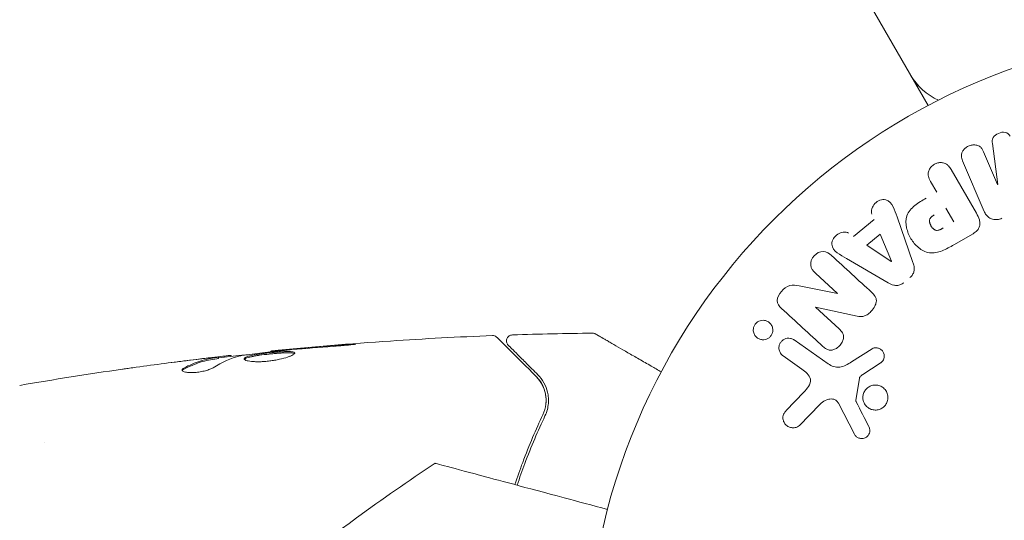
# Model space of a CAD drawing. Units: millimetres. Extents: x -10146 to 11599, y -12009 to 6788.
# Drawn here: x -1037 to -955, y 554 to 595 of the extents above; entities that cross this region are included whole.
import ezdxf

# ---------------------------------------------------------------- set-up
doc = ezdxf.new("R2010")
doc.units = ezdxf.units.MM
doc.header["$LTSCALE"] = 20
doc.linetypes.add('HIDDEN', pattern=[9.525, 6.35, -3.175])
doc.layers.add('2d', color=230, linetype='Continuous')
doc.layers.add('EN-Free_Space_Hatch', color=10, linetype='HIDDEN')

msp = doc.modelspace()

# ---------------------------------------------------------------- hatches: boundary and pattern name
at = {"layer": 'EN-Free_Space_Hatch'}
h = msp.add_hatch(dxfattribs=at)
h.set_pattern_fill('ANSI31', color=256, scale=100)
h.set_pattern_definition([(256.7138, (-1772.05, 4038.24), (309.002, -72.9663), [])])
edge = h.paths.add_edge_path()
edge.add_line((-153.141, 2265.508), (-462.815, 2801.88))
edge.add_arc((-2187.042, 1806.397), 1990.965, 30, 72.579843)
edge.add_arc((-1255.363, 4775.728), 1121.1, 214.150824, 252.579843, ccw=False)
edge.add_line((-2183.143, 4146.372), (-2801.452, 5146.959))
edge.add_arc((-3652.136, 4621.282), 1000, 31.713811, 211.713811)
edge.add_line((-4502.821, 4095.606), (-3722.558, 2832.933))
edge.add_arc((-1772.051, 4038.241), 2292.868, 211.713811, 259.655883)
edge.add_line((-2183.757, 1782.638), (-1885.192, 1265.508))
edge.add_arc((-1019.166, 1765.508), 1000, 210, 390)
edge = h.paths.add_edge_path()
edge.add_line((-4492.744, -8327.453), (-4492.744, -10008.591))
edge.add_arc((-5492.744, -10008.591), 1000, -90, 0, ccw=False)
edge.add_arc((-5492.744, -10008.591), 1000, 180, 270, ccw=False)
edge.add_line((-6492.744, -10008.591), (-6492.744, -8327.453))
edge.add_line((-6492.744, -8327.453), (-4492.744, -8327.453))
edge = h.paths.add_edge_path()
edge.add_line((1488.873, -4032.631), (2844.206, -5503.37))
edge.add_line((2844.206, -5503.37), (1607.948, -6642.621))
edge.add_arc((930.282, -5907.252), 1000, 222.661562, 312.661562, ccw=False)
edge.add_arc((930.282, -5907.252), 1000, 132.661562, 222.661562, ccw=False)
edge.add_line((252.615, -5171.882), (1488.873, -4032.631))
edge = h.paths.add_edge_path()
edge.add_line((5191.028, 2410.468), (4881.353, 2946.84))
edge.add_arc((3157.126, 1951.358), 1990.965, 30, 72.579843)
edge.add_arc((4088.806, 4920.688), 1121.1, 214.150824, 252.579843, ccw=False)
edge.add_line((3161.025, 4291.333), (2542.717, 5291.92))
edge.add_arc((1692.032, 4766.243), 1000, 31.713811, 211.713811)
edge.add_line((841.348, 4240.566), (1621.611, 2977.894))
edge.add_arc((3572.118, 4183.201), 2292.868, 211.713811, 259.655883)
edge.add_line((3160.411, 1927.599), (3458.977, 1410.468))
edge.add_arc((4325.002, 1910.468), 1000, 210, 390)
edge = h.paths.add_edge_path()
edge.add_arc((-714.02, -154.718), 500, 0, 360)

# ---------------------------------------------------------------- linework, layer by layer
at = {"layer": '2d', "lineweight": 0}
for p, q in [((-1449.826, 1433.173), (-961.789, 587.867)), ((-962.707, 589.458), (-962.608, 589.515)), ((-957.202, 584.033), (-956.055, 581.329)), ((-956.037, 581.337), (-956.478, 584.712)), ((-957.156, 579.099), (-958.938, 583.296)), ((-959.888, 582.565), (-957.795, 578.939)), ((-961.085, 580.695), (-961.596, 581.579)), ((-960.32, 579.37), (-959.665, 578.235)), ((-967.964, 577.023), (-966.266, 578.423)), ((-964.362, 578.659), (-963.051, 574.881)), ((-966.863, 576.29), (-965.756, 577.202)), ((-965.756, 577.202), (-964.83, 574.966)), ((-958.07, 577.254), (-959.654, 576.34)), ((-964.844, 574.954), (-966.863, 576.29)), ((-965.1, 573.191), (-968.559, 575.2)), ((-969.28, 572.309), (-971.123, 573.997)), ((-972.466, 572.925), (-969.292, 572.296)), ((-971.119, 571.165), (-969.165, 569.374)), ((-967.661, 570.431), (-971.108, 571.177)), ((-972.865, 568.453), (-970.051, 566.483)), ((-1020.489, 566.933), (-1020.489, 567.034)), ((-1019.448, 567.086), (-1019.448, 567.168)), ((-1016.174, 567.469), (-1016.174, 567.535)), ((-972.237, 566.044), (-973.79, 567.132)), ((-968.125, 566.644), (-966.42, 567.721)), ((-965.772, 566.528), (-967.191, 565.602)), ((-967.47, 565.3), (-967.764, 563.448)), ((-973.536, 562.603), (-972.08, 564.128)), ((-970.765, 563.12), (-972.443, 561.382)), ((-967.884, 560.645), (-969.219, 563.215)), ((-1034.894, 560), (-1034.894, 560))]:
    msp.add_line(p, q, dxfattribs=at)
msp.add_circle((-937.039, 541), 53, dxfattribs=at)
msp.add_arc((-958.909, 592.879), 5, 210, 246.0982, dxfattribs=at)
at = {"layer": '2d', "lineweight": 0, "extrusion": (0, 0, -1)}
for centre, major_axis, start_param, end_param in [((-954.448, 582.011), (-75.659, -32.115), -1.549786, -1.549557), ((-964.954, 574.863), (63.698, 52.509), -1.569073, -1.568843), ((-970.589, 571.743), (55.175, 60.213), -1.580394, -1.580187)]:
    msp.add_ellipse(centre, major_axis=major_axis, ratio=0.000001, start_param=start_param, end_param=end_param, dxfattribs=at)
at = {"layer": '2d', "lineweight": 0}
msp.add_ellipse((-970.16, 571.349), major_axis=(-55.393, -60.45), ratio=0.000001, start_param=-1.586672, end_param=-1.586454, dxfattribs=at)
for points, knots in [([(-956.478, 584.712), (-956.5, 584.878), (-956.504, 585.054), (-956.325, 585.37), (-956.148, 585.482), (-955.791, 585.634), (-955.59, 585.686), (-955.234, 585.597), (-955.108, 585.47), (-955.002, 585.338)], [0, 0, 0, 0, 0.25, 0.25, 0.5, 0.5, 0.75, 0.75, 1, 1, 1, 1]), ([(-958.938, 583.296), (-958.991, 583.422), (-959.036, 583.556), (-959.041, 583.696), (-959.044, 583.776), (-959.031, 583.86), (-959.003, 583.939), (-958.975, 584.019), (-958.932, 584.096), (-958.879, 584.166), (-958.823, 584.241), (-958.755, 584.309), (-958.679, 584.367), (-958.594, 584.433), (-958.497, 584.489), (-958.396, 584.527), (-958.296, 584.565), (-958.189, 584.589), (-958.084, 584.597), (-957.977, 584.605), (-957.869, 584.597), (-957.769, 584.572), (-957.668, 584.547), (-957.573, 584.504), (-957.495, 584.445), (-957.427, 584.394), (-957.37, 584.33), (-957.324, 584.261), (-957.275, 584.19), (-957.236, 584.112), (-957.202, 584.033)], [0, 0, 0, 0, 0.149412, 0.149412, 0.149412, 0.234669, 0.234669, 0.234669, 0.319552, 0.319552, 0.319552, 0.409122, 0.409122, 0.409122, 0.510496, 0.510496, 0.510496, 0.610839, 0.610839, 0.610839, 0.713767, 0.713767, 0.713767, 0.817551, 0.817551, 0.817551, 0.907085, 0.907085, 0.907085, 1, 1, 1, 1]), ([(-961.596, 581.579), (-961.673, 581.713), (-961.74, 581.855), (-961.771, 582.007), (-961.79, 582.102), (-961.794, 582.203), (-961.777, 582.303), (-961.76, 582.403), (-961.724, 582.503), (-961.673, 582.597), (-961.622, 582.69), (-961.555, 582.778), (-961.475, 582.854), (-961.395, 582.931), (-961.3, 582.997), (-961.199, 583.044), (-961.11, 583.085), (-961.014, 583.113), (-960.919, 583.128), (-960.818, 583.144), (-960.716, 583.145), (-960.618, 583.132), (-960.512, 583.117), (-960.41, 583.085), (-960.321, 583.036), (-960.238, 582.991), (-960.164, 582.93), (-960.101, 582.862), (-960.018, 582.773), (-959.949, 582.671), (-959.888, 582.565)], [0, 0, 0, 0, 0.150582, 0.150582, 0.150582, 0.244297, 0.244297, 0.244297, 0.338108, 0.338108, 0.338108, 0.43157, 0.43157, 0.43157, 0.526276, 0.526276, 0.526276, 0.608642, 0.608642, 0.608642, 0.696468, 0.696468, 0.696468, 0.792269, 0.792269, 0.792269, 0.881826, 0.881826, 0.881826, 1, 1, 1, 1]), ([(-966.45, 578.877), (-966.561, 579.152), (-966.431, 579.502), (-966.076, 579.864), (-965.935, 579.966), (-965.623, 580.089), (-965.453, 580.099), (-965.008, 579.98), (-964.807, 579.74), (-964.555, 579.217), (-964.459, 578.938), (-964.362, 578.659)], [0, 0, 0, 0, 0.25, 0.25, 0.375, 0.375, 0.5, 0.5, 0.75, 0.75, 1, 1, 1, 1]), ([(-959.654, 576.34), (-959.974, 576.155), (-960.297, 575.975), (-960.981, 575.704), (-961.346, 575.621), (-962.036, 575.721), (-962.338, 575.894), (-962.842, 576.31), (-963.053, 576.564), (-963.384, 577.116), (-963.507, 577.422), (-963.639, 578.064), (-963.656, 578.41), (-963.43, 579.075), (-963.178, 579.358), (-962.6, 579.816), (-962.281, 580.005), (-961.961, 580.19)], [0, 0, 0, 0, 0.125, 0.125, 0.25, 0.25, 0.375, 0.375, 0.5, 0.5, 0.625, 0.625, 0.75, 0.75, 0.875, 0.875, 1, 1, 1, 1]), ([(-960.549, 577.724), (-960.577, 577.708), (-960.615, 577.686), (-960.652, 577.666), (-960.668, 577.657), (-960.674, 577.653), (-960.679, 577.651), (-960.68, 577.651), (-960.708, 577.635), (-960.744, 577.617), (-960.783, 577.598), (-960.799, 577.591), (-960.81, 577.586), (-960.814, 577.584), (-960.847, 577.57), (-960.885, 577.556), (-960.92, 577.545), (-960.943, 577.539), (-960.952, 577.536), (-961.018, 577.522), (-961.068, 577.52), (-961.135, 577.529), (-961.168, 577.537), (-961.202, 577.55), (-961.224, 577.56), (-961.237, 577.566), (-961.265, 577.582), (-961.293, 577.599), (-961.321, 577.62), (-961.339, 577.635), (-961.35, 577.644), (-961.373, 577.666), (-961.389, 577.681), (-961.42, 577.714), (-961.436, 577.732), (-961.478, 577.783), (-961.505, 577.821), (-961.541, 577.877), (-961.552, 577.897), (-961.574, 577.936), (-961.583, 577.955), (-961.604, 577.998), (-961.618, 578.03), (-961.63, 578.061), (-961.637, 578.082), (-961.64, 578.091), (-961.651, 578.125), (-961.66, 578.158), (-961.667, 578.192), (-961.671, 578.213), (-961.672, 578.223), (-961.677, 578.26), (-961.679, 578.296), (-961.678, 578.33), (-961.676, 578.352), (-961.675, 578.362), (-961.67, 578.398), (-961.664, 578.421), (-961.648, 578.467), (-961.637, 578.491), (-961.615, 578.531), (-961.595, 578.561), (-961.57, 578.591), (-961.553, 578.611), (-961.542, 578.622), (-961.518, 578.647), (-961.491, 578.672), (-961.461, 578.696), (-961.44, 578.712), (-961.427, 578.722), (-961.38, 578.755), (-961.337, 578.783), (-961.289, 578.811)], [0, 0, 0, 0, 0.03125, 0.046875, 0.054688, 0.058594, 0.058594, 0.0625, 0.0625, 0.09375, 0.109375, 0.117188, 0.117188, 0.125, 0.125, 0.15625, 0.171875, 0.171875, 0.1875, 0.1875, 0.25, 0.25, 0.28125, 0.296875, 0.296875, 0.3125, 0.3125, 0.34375, 0.359375, 0.359375, 0.375, 0.375, 0.40625, 0.40625, 0.4375, 0.4375, 0.5, 0.5, 0.53125, 0.53125, 0.5625, 0.5625, 0.59375, 0.609375, 0.609375, 0.625, 0.625, 0.65625, 0.671875, 0.671875, 0.6875, 0.6875, 0.71875, 0.734375, 0.734375, 0.75, 0.75, 0.78125, 0.78125, 0.8125, 0.8125, 0.84375, 0.859375, 0.859375, 0.875, 0.875, 0.90625, 0.921875, 0.921875, 0.9375, 0.9375, 1, 1, 1, 1]), ([(-957.795, 578.939), (-957.697, 578.77), (-957.611, 578.594), (-957.557, 578.405), (-957.527, 578.298), (-957.508, 578.185), (-957.51, 578.07), (-957.512, 577.98), (-957.527, 577.888), (-957.56, 577.8), (-957.593, 577.712), (-957.643, 577.628), (-957.705, 577.553), (-957.78, 577.461), (-957.874, 577.381), (-957.974, 577.314), (-958.005, 577.293), (-958.037, 577.273), (-958.07, 577.254)], [0, 0, 0, 0, 0.31317, 0.31317, 0.31317, 0.49167, 0.49167, 0.49167, 0.632378, 0.632378, 0.632378, 0.773792, 0.773792, 0.773792, 0.946691, 0.946691, 0.946691, 1, 1, 1, 1]), ([(-955.688, 578.528), (-955.811, 578.476), (-955.942, 578.44), (-956.072, 578.426), (-956.203, 578.412), (-956.337, 578.421), (-956.459, 578.453), (-956.569, 578.481), (-956.673, 578.529), (-956.763, 578.591), (-956.852, 578.652), (-956.93, 578.729), (-956.994, 578.813), (-957.06, 578.901), (-957.114, 578.998), (-957.156, 579.099)], [0, 0, 0, 0, 0.211935, 0.211935, 0.211935, 0.42554, 0.42554, 0.42554, 0.616183, 0.616183, 0.616183, 0.804578, 0.804578, 0.804578, 1, 1, 1, 1]), ([(-968.559, 575.2), (-968.815, 575.348), (-969.071, 575.496), (-969.54, 575.846), (-969.733, 576.085), (-969.774, 576.702), (-969.554, 577.02), (-968.992, 577.391), (-968.623, 577.452), (-968.374, 577.29)], [0, 0, 0, 0, 0.25, 0.25, 0.5, 0.5, 0.75, 0.75, 1, 1, 1, 1]), ([(-971.123, 573.997), (-971.31, 574.168), (-971.477, 574.372), (-971.542, 574.901), (-971.426, 575.199), (-971.034, 575.635), (-970.748, 575.784), (-970.203, 575.774), (-969.98, 575.622), (-969.792, 575.45)], [0, 0, 0, 0, 0.25, 0.25, 0.5, 0.5, 0.75, 0.75, 1, 1, 1, 1]), ([(-963.051, 574.881), (-963.013, 574.773), (-962.981, 574.663), (-962.961, 574.549), (-962.941, 574.434), (-962.935, 574.313), (-962.955, 574.194), (-962.97, 574.101), (-963.001, 574.008), (-963.047, 573.923), (-963.092, 573.837), (-963.153, 573.756), (-963.223, 573.687), (-963.248, 573.661), (-963.275, 573.637), (-963.303, 573.613)], [0, 0, 0, 0, 0.258514, 0.258514, 0.258514, 0.521139, 0.521139, 0.521139, 0.723781, 0.723781, 0.723781, 0.926502, 0.926502, 0.926502, 1, 1, 1, 1]), ([(-973.928, 571.067), (-974.111, 571.235), (-974.289, 571.445), (-974.275, 571.981), (-974.112, 572.247), (-973.739, 572.685), (-973.508, 572.881), (-972.981, 573.022), (-972.718, 572.975), (-972.466, 572.925)], [0, 0, 0, 0, 0.25, 0.25, 0.5, 0.5, 0.75, 0.75, 1, 1, 1, 1]), ([(-963.808, 573.197), (-963.887, 573.132), (-963.977, 573.076), (-964.071, 573.037), (-964.165, 572.997), (-964.266, 572.974), (-964.364, 572.967), (-964.457, 572.962), (-964.55, 572.971), (-964.638, 572.992), (-964.804, 573.031), (-964.957, 573.108), (-965.1, 573.191)], [0, 0, 0, 0, 0.210571, 0.210571, 0.210571, 0.422328, 0.422328, 0.422328, 0.621156, 0.621156, 0.621156, 1, 1, 1, 1]), ([(-966.477, 572.412), (-966.365, 572.309), (-966.258, 572.196), (-966.18, 572.063), (-966.139, 571.993), (-966.106, 571.915), (-966.089, 571.833), (-966.072, 571.751), (-966.072, 571.661), (-966.088, 571.574), (-966.107, 571.468), (-966.147, 571.362), (-966.198, 571.262), (-966.283, 571.096), (-966.399, 570.942), (-966.529, 570.805), (-966.622, 570.706), (-966.726, 570.614), (-966.84, 570.542), (-966.926, 570.489), (-967.02, 570.447), (-967.115, 570.423), (-967.211, 570.399), (-967.309, 570.392), (-967.404, 570.396), (-967.491, 570.399), (-967.577, 570.412), (-967.661, 570.431)], [0, 0, 0, 0, 0.1575, 0.1575, 0.1575, 0.241033, 0.241033, 0.241033, 0.325709, 0.325709, 0.325709, 0.429473, 0.429473, 0.429473, 0.603377, 0.603377, 0.603377, 0.728155, 0.728155, 0.728155, 0.821685, 0.821685, 0.821685, 0.914881, 0.914881, 0.914881, 1, 1, 1, 1]), ([(-974.665, 569.078), (-974.679, 569.024), (-974.698, 568.972), (-974.723, 568.921), (-974.76, 568.847), (-974.809, 568.777), (-974.867, 568.717), (-974.921, 568.661), (-974.984, 568.612), (-975.05, 568.575), (-975.119, 568.536), (-975.193, 568.508), (-975.266, 568.49), (-975.348, 568.472), (-975.431, 568.466), (-975.511, 568.472), (-975.602, 568.479), (-975.691, 568.502), (-975.772, 568.537), (-975.863, 568.577), (-975.947, 568.633), (-976.017, 568.703), (-976.092, 568.777), (-976.154, 568.867), (-976.196, 568.967), (-976.236, 569.064), (-976.259, 569.173), (-976.258, 569.283), (-976.258, 569.349), (-976.249, 569.417), (-976.232, 569.482)], [0.5, 0.5, 0.5, 0.5, 0.5308264, 0.5308264, 0.5308264, 0.5764939, 0.5764939, 0.5764939, 0.619222, 0.619222, 0.619222, 0.6634255, 0.6634255, 0.6634255, 0.7123401, 0.7123401, 0.7123401, 0.7680844, 0.7680844, 0.7680844, 0.8308981, 0.8308981, 0.8308981, 0.8977418, 0.8977418, 0.8977418, 0.9621491, 0.9621491, 0.9621491, 1, 1, 1, 1]), ([(-976.232, 569.482), (-976.213, 569.557), (-976.181, 569.632), (-976.14, 569.699), (-976.099, 569.767), (-976.047, 569.83), (-975.988, 569.882), (-975.93, 569.934), (-975.865, 569.977), (-975.797, 570.009), (-975.725, 570.043), (-975.649, 570.066), (-975.574, 570.078), (-975.489, 570.091), (-975.404, 570.091), (-975.323, 570.078), (-975.231, 570.063), (-975.142, 570.033), (-975.062, 569.989), (-974.973, 569.941), (-974.892, 569.875), (-974.827, 569.796), (-974.759, 569.715), (-974.706, 569.618), (-974.674, 569.512), (-974.645, 569.414), (-974.633, 569.305), (-974.644, 569.196), (-974.648, 569.157), (-974.655, 569.117), (-974.665, 569.078)], [0, 0, 0, 0, 0.0433665, 0.0433665, 0.0433665, 0.0868094, 0.0868094, 0.0868094, 0.1295054, 0.1295054, 0.1295054, 0.1746613, 0.1746613, 0.1746613, 0.2253036, 0.2253036, 0.2253036, 0.2831823, 0.2831823, 0.2831823, 0.3477345, 0.3477345, 0.3477345, 0.4147773, 0.4147773, 0.4147773, 0.4773892, 0.4773892, 0.4773892, 0.5, 0.5, 0.5, 0.5]), ([(-969.165, 569.374), (-969.055, 569.274), (-968.949, 569.165), (-968.875, 569.033), (-968.838, 568.967), (-968.809, 568.893), (-968.796, 568.815), (-968.783, 568.737), (-968.786, 568.653), (-968.801, 568.572), (-968.819, 568.471), (-968.857, 568.37), (-968.906, 568.276), (-968.968, 568.158), (-969.05, 568.047), (-969.145, 567.951), (-969.24, 567.855), (-969.351, 567.772), (-969.469, 567.711), (-969.554, 567.667), (-969.646, 567.633), (-969.737, 567.617), (-969.815, 567.604), (-969.894, 567.603), (-969.968, 567.616), (-970.059, 567.633), (-970.145, 567.669), (-970.222, 567.714), (-970.322, 567.772), (-970.411, 567.845), (-970.496, 567.922)], [0, 0, 0, 0, 0.149047, 0.149047, 0.149047, 0.224258, 0.224258, 0.224258, 0.300011, 0.300011, 0.300011, 0.394683, 0.394683, 0.394683, 0.514913, 0.514913, 0.514913, 0.635701, 0.635701, 0.635701, 0.72283, 0.72283, 0.72283, 0.796261, 0.796261, 0.796261, 0.886016, 0.886016, 0.886016, 1, 1, 1, 1]), ([(-1016.174, 567.535), (-1012.88, 567.868), (-1009.58, 568.145), (-1003.462, 568.556), (-1000.646, 568.705), (-997.828, 568.814)], [0, 0, 0, 0, 10.001335, 10.001335, 18.519664, 18.519664, 18.519664, 18.519664]), ([(-997.828, 568.814), (-997.774, 568.816), (-997.719, 568.809), (-997.615, 568.778), (-997.565, 568.754), (-997.497, 568.706), (-997.475, 568.688), (-997.455, 568.668)], [0, 0, 0, 0, 0.1620246, 0.1620246, 0.3245698, 0.3245698, 0.4103895, 0.4103895, 0.4103895, 0.4103895]), ([(-997.455, 568.668), (-997.455, 568.668), (-997.451, 568.663), (-997.436, 568.649), (-997.429, 568.642), (-997.414, 568.627), (-997.411, 568.624), (-997.404, 568.617), (-997.402, 568.614), (-997.387, 568.599), (-997.363, 568.575), (-997.25, 568.463), (-997.122, 568.334), (-996.854, 568.067), (-996.752, 567.964), (-996.526, 567.738), (-996.402, 567.615), (-995.733, 566.946), (-995.041, 566.253), (-994.218, 565.431)], [0.02464336, 0.02464336, 0.02464336, 0.02464336, 0.03015026, 0.03015026, 0.03316528, 0.03316528, 0.03391904, 0.03391904, 0.0346728, 0.0346728, 0.03618031, 0.03618031, 0.03919533, 0.03919533, 0.04070285, 0.04070285, 0.04221036, 0.04221036, 0.04824041, 0.04824041, 0.04824041, 0.04824041]), ([(-996.524, 568.019), (-996.538, 568.033), (-996.551, 568.048), (-996.575, 568.079), (-996.587, 568.095), (-996.619, 568.148), (-996.636, 568.187), (-996.661, 568.267), (-996.668, 568.309), (-996.672, 568.393), (-996.668, 568.436), (-996.65, 568.518), (-996.636, 568.558), (-996.599, 568.633), (-996.575, 568.669), (-996.52, 568.732), (-996.488, 568.761), (-996.419, 568.808), (-996.381, 568.828), (-996.292, 568.86), (-996.239, 568.871), (-996.187, 568.872)], [0, 0, 0, 0, 0.059741, 0.059741, 0.118636, 0.118636, 0.2446, 0.2446, 0.370565, 0.370565, 0.496529, 0.496529, 0.622493, 0.622493, 0.748457, 0.748457, 0.874421, 0.874421, 1.000385, 1.000385, 1.158548, 1.158548, 1.158548, 1.158548]), ([(-989.562, 569.016), (-989.508, 569.017), (-989.453, 569.009), (-989.376, 568.983), (-989.351, 568.973), (-989.321, 568.958), (-989.315, 568.954), (-989.309, 568.951), (-989.308, 568.95), (-989.307, 568.95), (-989.307, 568.95), (-989.307, 568.95), (-989.307, 568.95), (-989.307, 568.95), (-989.306, 568.949), (-989.306, 568.949), (-989.306, 568.949), (-989.306, 568.949), (-989.306, 568.949), (-989.306, 568.949), (-989.306, 568.949), (-989.306, 568.949)], [0, 0, 0, 0, 0.1620367, 0.1620367, 0.2425207, 0.2425207, 0.2628468, 0.2628468, 0.264752, 0.264752, 0.2657518, 0.2657518, 0.2660018, 0.2660018, 0.2661268, 0.2661268, 0.2661893, 0.2661893, 0.2662205, 0.2662205, 0.2662518, 0.2662518, 0.2662518, 0.2662518]), ([(-989.306, 568.949), (-989.306, 568.949), (-989.302, 568.947), (-989.287, 568.938), (-989.279, 568.934), (-989.263, 568.924), (-989.259, 568.922), (-989.251, 568.918), (-989.249, 568.916), (-989.207, 568.892), (-989.145, 568.856), (-988.957, 568.748), (-988.831, 568.675), (-988.596, 568.54), (-988.511, 568.49), (-988.326, 568.384), (-988.228, 568.327), (-987.708, 568.027), (-987.201, 567.734), (-986.335, 567.234), (-986.028, 567.057), (-985.382, 566.684), (-985.044, 566.489), (-984.428, 566.133), (-984.153, 565.974), (-983.873, 565.812)], [0.03007316, 0.03007316, 0.03007316, 0.03007316, 0.0365021, 0.0365021, 0.04015231, 0.04015231, 0.04106486, 0.04106486, 0.04197741, 0.04197741, 0.04380252, 0.04380252, 0.04562762, 0.04562762, 0.04654017, 0.04654017, 0.04745273, 0.04745273, 0.05110294, 0.05110294, 0.05292804, 0.05292804, 0.05475315, 0.05475315, 0.05614804, 0.05614804, 0.05614804, 0.05614804]), ([(-973.79, 567.132), (-973.873, 567.19), (-973.946, 567.265), (-974.002, 567.35), (-974.058, 567.436), (-974.1, 567.536), (-974.12, 567.641), (-974.138, 567.739), (-974.139, 567.844), (-974.119, 567.946), (-974.102, 568.035), (-974.069, 568.124), (-974.022, 568.203), (-973.98, 568.274), (-973.926, 568.339), (-973.866, 568.393), (-973.807, 568.446), (-973.74, 568.49), (-973.671, 568.522), (-973.598, 568.557), (-973.521, 568.58), (-973.444, 568.591), (-973.359, 568.603), (-973.273, 568.602), (-973.192, 568.588), (-973.1, 568.572), (-973.012, 568.541), (-972.933, 568.496), (-972.91, 568.483), (-972.887, 568.469), (-972.865, 568.453)], [0, 0, 0, 0, 0.128283, 0.128283, 0.128283, 0.257197, 0.257197, 0.257197, 0.376438, 0.376438, 0.376438, 0.47937, 0.47937, 0.47937, 0.570293, 0.570293, 0.570293, 0.657943, 0.657943, 0.657943, 0.74995, 0.74995, 0.74995, 0.851832, 0.851832, 0.851832, 0.966572, 0.966572, 0.966572, 1, 1, 1, 1]), ([(-1011.025, 567.925), (-1010.857, 567.937), (-1010.679, 567.951), (-1010.411, 567.974), (-1010.322, 567.982), (-1010.147, 567.998), (-1010.061, 568.006), (-1009.814, 568.03), (-1009.663, 568.045), (-1009.412, 568.071), (-1009.31, 568.082), (-1009.174, 568.099), (-1009.138, 568.106), (-1009.138, 568.111), (-1009.147, 568.112), (-1009.182, 568.112), (-1009.208, 568.112), (-1009.38, 568.106), (-1009.649, 568.088), (-1009.982, 568.063)], [0, 0, 0, 0, 0.000535625, 0.000535625, 0.000803438, 0.000803438, 0.001071251, 0.001071251, 0.001606876, 0.001606876, 0.002142502, 0.002142502, 0.002678127, 0.002678127, 0.00294594, 0.00294594, 0.003213752, 0.003213752, 0.004285003, 0.004285003, 0.004285003, 0.004285003]), ([(-994.077, 565.572), (-994.418, 565.914), (-994.729, 566.225), (-995.146, 566.641), (-995.276, 566.772), (-995.52, 567.015), (-995.633, 567.128), (-996.147, 567.643), (-996.396, 567.891), (-996.466, 567.962), (-996.47, 567.966), (-996.476, 567.972), (-996.479, 567.975), (-996.488, 567.983), (-996.492, 567.988), (-996.504, 568), (-996.509, 568.005), (-996.52, 568.015), (-996.524, 568.019), (-996.524, 568.019)], [0, 0, 0, 0, 0.00280724, 0.00280724, 0.00421086, 0.00421086, 0.00561448, 0.00561448, 0.01122897, 0.01122897, 0.01193078, 0.01193078, 0.01263259, 0.01263259, 0.01403621, 0.01403621, 0.01684345, 0.01684345, 0.02211228, 0.02211228, 0.02211228, 0.02211228]), ([(-966.42, 567.721), (-966.369, 567.754), (-966.312, 567.776), (-966.255, 567.789), (-966.198, 567.802), (-966.139, 567.805), (-966.083, 567.802), (-965.997, 567.796), (-965.913, 567.775), (-965.836, 567.741), (-965.758, 567.706), (-965.686, 567.659), (-965.625, 567.6), (-965.56, 567.538), (-965.507, 567.462), (-965.473, 567.378), (-965.444, 567.305), (-965.427, 567.224), (-965.424, 567.143), (-965.42, 567.06), (-965.431, 566.973), (-965.459, 566.891), (-965.478, 566.834), (-965.507, 566.779), (-965.544, 566.731), (-965.59, 566.669), (-965.648, 566.616), (-965.71, 566.571), (-965.73, 566.556), (-965.751, 566.542), (-965.772, 566.528)], [0, 0, 0, 0, 0.082221, 0.082221, 0.082221, 0.163511, 0.163511, 0.163511, 0.287426, 0.287426, 0.287426, 0.413061, 0.413061, 0.413061, 0.546586, 0.546586, 0.546586, 0.661904, 0.661904, 0.661904, 0.780544, 0.780544, 0.780544, 0.862621, 0.862621, 0.862621, 0.966358, 0.966358, 0.966358, 1, 1, 1, 1]), ([(-1020.64, 567.003), (-1020.869, 566.967), (-1021.098, 566.936), (-1021.554, 566.841), (-1021.782, 566.781), (-1022.461, 566.564), (-1022.911, 566.37), (-1023.357, 566.127)], [0, 0, 0, 0, 0.001485171, 0.001485171, 0.002970341, 0.002970341, 0.005940682, 0.005940682, 0.005940682, 0.005940682]), ([(-1022.597, 566.807), (-1022.26, 566.848), (-1021.941, 566.885), (-1021.339, 566.954), (-1021.072, 566.983), (-1020.84, 567.007)], [0, 0, 0, 0, 0.001015532, 0.001015532, 0.002031065, 0.002031065, 0.002031065, 0.002031065]), ([(-1019.612, 567.162), (-1019.651, 567.158), (-1019.715, 567.152), (-1019.892, 567.133), (-1020.002, 567.121), (-1020.389, 567.078), (-1020.713, 567.04), (-1021.05, 567.001)], [0, 0, 0, 0, 0.000502775, 0.000502775, 0.001005549, 0.001005549, 0.002011098, 0.002011098, 0.002011098, 0.002011098]), ([(-1020.84, 567.007), (-1020.747, 567.017), (-1020.672, 567.024), (-1020.557, 567.034), (-1020.518, 567.036), (-1020.465, 567.035), (-1020.513, 567.024), (-1020.64, 567.003)], [0, 0, 0, 0, 0.000405419, 0.000405419, 0.000810838, 0.000810838, 0.001621676, 0.001621676, 0.001621676, 0.001621676]), ([(-1020.64, 566.903), (-1020.577, 566.913), (-1020.533, 566.921), (-1020.496, 566.93), (-1020.489, 566.932), (-1020.489, 566.933)], [0, 0, 0, 0, 0.0004054221, 0.0004054221, 0.0006379335, 0.0006379335, 0.0006379335, 0.0006379335]), ([(-1020.489, 566.967), (-1019.853, 567.041), (-1019.217, 567.112), (-1018.36, 567.206), (-1018.139, 567.23), (-1017.919, 567.253)], [8.06827, 8.06827, 8.06827, 8.06827, 10.001335, 10.001335, 10.671994, 10.671994, 10.671994, 10.671994]), ([(-1018.557, 567.162), (-1017.99, 567.246), (-1017.421, 567.322), (-1016.283, 567.459), (-1015.714, 567.52), (-1015.144, 567.582)], [0, 0, 0, 0, 0.001910154, 0.001910154, 0.003820307, 0.003820307, 0.003820307, 0.003820307]), ([(-1014.185, 567.369), (-1014.185, 567.39), (-1014.199, 567.409), (-1014.252, 567.441), (-1014.293, 567.454), (-1014.45, 567.484), (-1014.608, 567.492), (-1014.901, 567.49), (-1015.01, 567.487), (-1015.241, 567.477), (-1015.362, 567.469), (-1015.619, 567.451), (-1015.753, 567.44), (-1016.022, 567.416), (-1016.16, 567.402), (-1016.437, 567.373), (-1016.574, 567.357), (-1016.842, 567.324), (-1016.975, 567.306), (-1017.228, 567.269), (-1017.348, 567.25), (-1017.575, 567.211), (-1017.682, 567.19), (-1017.97, 567.127), (-1018.125, 567.081), (-1018.332, 566.989), (-1018.387, 566.942), (-1018.387, 566.895)], [0.006652238, 0.006652238, 0.006652238, 0.006652238, 0.007065568, 0.007065568, 0.007478898, 0.007478898, 0.008305558, 0.008305558, 0.008718887, 0.008718887, 0.009132217, 0.009132217, 0.009545547, 0.009545547, 0.009958877, 0.009958877, 0.010372206, 0.010372206, 0.010785536, 0.010785536, 0.011198866, 0.011198866, 0.011612196, 0.011612196, 0.012438855, 0.012438855, 0.013265515, 0.013265515, 0.013265515, 0.013265515]), ([(-1018.387, 566.895), (-1018.387, 566.872), (-1018.374, 566.849), (-1018.32, 566.806), (-1018.28, 566.785), (-1018.174, 566.747), (-1018.109, 566.73), (-1017.955, 566.699), (-1017.866, 566.686), (-1017.669, 566.666), (-1017.562, 566.659), (-1017.329, 566.651), (-1017.204, 566.651), (-1016.948, 566.657), (-1016.813, 566.663), (-1016.539, 566.684), (-1016.401, 566.698), (-1016.125, 566.732), (-1015.986, 566.752), (-1015.718, 566.798), (-1015.587, 566.823), (-1015.209, 566.906), (-1014.982, 566.968), (-1014.695, 567.063), (-1014.61, 567.094), (-1014.46, 567.156), (-1014.395, 567.187), (-1014.292, 567.246), (-1014.252, 567.273), (-1014.199, 567.324), (-1014.185, 567.348), (-1014.185, 567.369)], [0, 0, 0, 0, 0.000415765, 0.000415765, 0.00083153, 0.00083153, 0.001247295, 0.001247295, 0.00166306, 0.00166306, 0.002078825, 0.002078825, 0.002494589, 0.002494589, 0.002910354, 0.002910354, 0.003326119, 0.003326119, 0.003741884, 0.003741884, 0.004157649, 0.004157649, 0.004989179, 0.004989179, 0.005404944, 0.005404944, 0.005820709, 0.005820709, 0.006236474, 0.006236474, 0.006652238, 0.006652238, 0.006652238, 0.006652238]), ([(-1018.365, 566.845), (-1018.36, 566.851), (-1018.354, 566.857), (-1018.321, 566.886), (-1018.281, 566.91), (-1018.177, 566.957), (-1018.114, 566.979), (-1017.963, 567.024), (-1017.875, 567.046), (-1017.683, 567.089), (-1017.578, 567.109), (-1017.351, 567.149), (-1017.229, 567.168), (-1016.851, 567.223), (-1016.575, 567.257), (-1016.164, 567.301), (-1016.025, 567.315), (-1015.753, 567.339), (-1015.622, 567.35), (-1015.366, 567.368), (-1015.242, 567.376), (-1015.011, 567.386), (-1014.904, 567.389), (-1014.608, 567.391), (-1014.452, 567.383), (-1014.292, 567.352), (-1014.253, 567.339), (-1014.221, 567.32), (-1014.216, 567.317), (-1014.211, 567.314)], [0.00030701, 0.00030701, 0.00030701, 0.00030701, 0.000413434, 0.000413434, 0.000826868, 0.000826868, 0.001240303, 0.001240303, 0.001653737, 0.001653737, 0.002067171, 0.002067171, 0.002480605, 0.002480605, 0.003307474, 0.003307474, 0.003720908, 0.003720908, 0.004134342, 0.004134342, 0.004547777, 0.004547777, 0.004961211, 0.004961211, 0.005788079, 0.005788079, 0.006201514, 0.006201514, 0.006283371, 0.006283371, 0.006283371, 0.006283371]), ([(-1015.064, 567.636), (-1015.236, 567.62), (-1015.391, 567.606), (-1015.664, 567.581), (-1015.784, 567.57), (-1015.976, 567.553), (-1016.05, 567.546), (-1016.149, 567.537), (-1016.174, 567.535), (-1016.174, 567.535)], [0, 0, 0, 0, 0.000630096, 0.000630096, 0.001260193, 0.001260193, 0.001890289, 0.001890289, 0.002520386, 0.002520386, 0.002520386, 0.002520386]), ([(-1028.437, 566.038), (-1028.396, 566.044), (-1028.351, 566.05), (-1028.238, 566.066), (-1028.169, 566.076), (-1028.018, 566.097), (-1027.936, 566.108), (-1027.681, 566.144), (-1027.496, 566.17), (-1027.302, 566.197)], [0.003802953, 0.003802953, 0.003802953, 0.003802953, 0.004028258, 0.004028258, 0.004321052, 0.004321052, 0.004613847, 0.004613847, 0.005199436, 0.005199436, 0.005199436, 0.005199436]), ([(-1023.512, 565.963), (-1023.512, 565.927), (-1023.487, 565.893), (-1023.39, 565.834), (-1023.317, 565.808), (-1023.13, 565.769), (-1023.015, 565.756), (-1022.758, 565.745), (-1022.614, 565.748), (-1022.317, 565.77), (-1022.162, 565.789), (-1021.862, 565.84), (-1021.714, 565.873), (-1021.444, 565.946), (-1021.319, 565.987), (-1021.105, 566.071), (-1021.015, 566.115), (-1020.945, 566.158)], [0.000672322, 0.000672322, 0.000672322, 0.000672322, 0.001130161, 0.001130161, 0.001588, 0.001588, 0.002045839, 0.002045839, 0.002503678, 0.002503678, 0.002961518, 0.002961518, 0.003419357, 0.003419357, 0.003877196, 0.003877196, 0.004335035, 0.004335035, 0.004335035, 0.004335035]), ([(-1023.357, 566.127), (-1023.408, 566.099), (-1023.446, 566.071), (-1023.498, 566.016), (-1023.512, 565.989), (-1023.512, 565.963)], [0, 0, 0, 0, 0.0003361609, 0.0003361609, 0.0006723218, 0.0006723218, 0.0006723218, 0.0006723218]), ([(-1023.357, 566.023), (-1022.911, 566.267), (-1022.461, 566.462), (-1021.782, 566.68), (-1021.555, 566.74), (-1021.098, 566.835), (-1020.869, 566.866), (-1020.64, 566.903)], [0, 0, 0, 0, 0.002970524, 0.002970524, 0.004455786, 0.004455786, 0.005941048, 0.005941048, 0.005941048, 0.005941048]), ([(-970.051, 566.483), (-969.779, 566.292), (-969.457, 566.154), (-968.758, 566.24), (-968.436, 566.447), (-968.125, 566.644)], [0, 0, 0, 0, 0.5, 0.5, 1, 1, 1, 1]), ([(-994.218, 565.431), (-994.012, 565.225), (-993.848, 564.997), (-993.595, 564.516), (-993.504, 564.262), (-993.425, 563.858), (-993.407, 563.72), (-993.395, 563.435), (-993.399, 563.289), (-993.448, 562.849), (-993.526, 562.551), (-993.67, 562.248)], [0, 0, 0, 0, 0.001345717, 0.001345717, 0.002691433, 0.002691433, 0.003364292, 0.003364292, 0.00403715, 0.00403715, 0.005382867, 0.005382867, 0.005382867, 0.005382867]), ([(-993.489, 562.162), (-993.316, 562.526), (-993.237, 562.87), (-993.195, 563.36), (-993.195, 563.518), (-993.218, 563.827), (-993.241, 563.976), (-993.339, 564.405), (-993.442, 564.667), (-993.71, 565.15), (-993.875, 565.371), (-994.077, 565.572)], [0, 0, 0, 0, 0.001851544, 0.001851544, 0.002777316, 0.002777316, 0.003703088, 0.003703088, 0.005554632, 0.005554632, 0.007406175, 0.007406175, 0.007406175, 0.007406175]), ([(-972.08, 564.128), (-971.936, 564.279), (-971.797, 564.434), (-971.574, 564.789), (-971.502, 565.002), (-971.573, 565.389), (-971.687, 565.55), (-971.94, 565.823), (-972.085, 565.938), (-972.237, 566.044)], [0, 0, 0, 0, 0.25, 0.25, 0.5, 0.5, 0.75, 0.75, 1, 1, 1, 1]), ([(-967.191, 565.602), (-967.223, 565.581), (-967.256, 565.561), (-967.288, 565.539), (-967.328, 565.512), (-967.367, 565.482), (-967.399, 565.446), (-967.419, 565.423), (-967.437, 565.397), (-967.449, 565.37), (-967.459, 565.348), (-967.467, 565.324), (-967.47, 565.3)], [0, 0, 0, 0, 0.271486, 0.271486, 0.271486, 0.613888, 0.613888, 0.613888, 0.826923, 0.826923, 0.826923, 1, 1, 1, 1]), ([(-967.188, 563.71), (-967.186, 563.817), (-967.166, 563.927), (-967.13, 564.031), (-967.093, 564.135), (-967.038, 564.235), (-966.97, 564.323), (-966.904, 564.408), (-966.823, 564.483), (-966.735, 564.543), (-966.647, 564.602), (-966.55, 564.649), (-966.45, 564.678), (-966.346, 564.71), (-966.237, 564.724), (-966.131, 564.721), (-966.016, 564.719), (-965.903, 564.697), (-965.798, 564.659), (-965.684, 564.617), (-965.578, 564.555), (-965.486, 564.478), (-965.391, 564.397), (-965.308, 564.297), (-965.247, 564.186), (-965.186, 564.076), (-965.144, 563.951), (-965.127, 563.822), (-965.121, 563.771), (-965.118, 563.718), (-965.119, 563.665)], [0, 0, 0, 0, 0.0492127, 0.0492127, 0.0492127, 0.0985629, 0.0985629, 0.0985629, 0.1461901, 0.1461901, 0.1461901, 0.1936729, 0.1936729, 0.1936729, 0.2434261, 0.2434261, 0.2434261, 0.2970519, 0.2970519, 0.2970519, 0.3548805, 0.3548805, 0.3548805, 0.415485, 0.415485, 0.415485, 0.4757831, 0.4757831, 0.4757831, 0.5, 0.5, 0.5, 0.5]), ([(-965.119, 563.665), (-965.12, 563.593), (-965.129, 563.522), (-965.146, 563.451), (-965.172, 563.34), (-965.218, 563.229), (-965.28, 563.131), (-965.339, 563.039), (-965.413, 562.955), (-965.497, 562.887), (-965.579, 562.819), (-965.672, 562.764), (-965.769, 562.725), (-965.87, 562.685), (-965.976, 562.661), (-966.081, 562.654), (-966.193, 562.646), (-966.307, 562.657), (-966.413, 562.685), (-966.528, 562.714), (-966.638, 562.764), (-966.735, 562.83), (-966.837, 562.9), (-966.929, 562.989), (-967, 563.091), (-967.073, 563.195), (-967.128, 563.314), (-967.159, 563.44), (-967.18, 563.527), (-967.19, 563.618), (-967.188, 563.71)], [0.5, 0.5, 0.5, 0.5, 0.5325, 0.5325, 0.5325, 0.5843306, 0.5843306, 0.5843306, 0.6325858, 0.6325858, 0.6325858, 0.6798809, 0.6798809, 0.6798809, 0.7287596, 0.7287596, 0.7287596, 0.781079, 0.781079, 0.781079, 0.8376169, 0.8376169, 0.8376169, 0.8975665, 0.8975665, 0.8975665, 0.9583179, 0.9583179, 0.9583179, 1, 1, 1, 1]), ([(-969.219, 563.215), (-969.261, 563.295), (-969.317, 563.37), (-969.385, 563.427), (-969.449, 563.48), (-969.526, 563.52), (-969.607, 563.543), (-969.676, 563.562), (-969.751, 563.569), (-969.825, 563.567), (-969.944, 563.563), (-970.065, 563.534), (-970.18, 563.492), (-970.347, 563.43), (-970.509, 563.339), (-970.651, 563.224), (-970.691, 563.191), (-970.729, 563.157), (-970.765, 563.12)], [0, 0, 0, 0, 0.155271, 0.155271, 0.155271, 0.300602, 0.300602, 0.300602, 0.425017, 0.425017, 0.425017, 0.625972, 0.625972, 0.625972, 0.919161, 0.919161, 0.919161, 1, 1, 1, 1]), ([(-967.764, 563.448), (-967.767, 563.428), (-967.767, 563.408), (-967.763, 563.389), (-967.76, 563.371), (-967.755, 563.355), (-967.747, 563.339)], [0, 0, 0, 0, 0.529214, 0.529214, 0.529214, 1, 1, 1, 1]), ([(-993.67, 562.248), (-994.235, 561.061), (-994.8, 559.751), (-995.557, 557.727), (-995.773, 557.113), (-995.983, 556.478)], [0, 0, 0, 0, 0.005773356, 0.005773356, 0.00816765, 0.00816765, 0.00816765, 0.00816765]), ([(-995.789, 556.426), (-995.586, 557.041), (-995.376, 557.637), (-994.629, 559.641), (-994.062, 560.957), (-993.489, 562.162)], [0.003335544, 0.003335544, 0.003335544, 0.003335544, 0.00561537, 0.00561537, 0.011230739, 0.011230739, 0.011230739, 0.011230739]), ([(-972.443, 561.382), (-972.492, 561.331), (-972.55, 561.289), (-972.611, 561.259), (-972.672, 561.229), (-972.737, 561.208), (-972.802, 561.196), (-972.903, 561.178), (-973.006, 561.179), (-973.104, 561.195), (-973.204, 561.212), (-973.301, 561.245), (-973.388, 561.294), (-973.484, 561.347), (-973.571, 561.421), (-973.638, 561.51), (-973.697, 561.589), (-973.743, 561.682), (-973.771, 561.78), (-973.8, 561.877), (-973.813, 561.984), (-973.802, 562.089), (-973.795, 562.162), (-973.775, 562.235), (-973.745, 562.303), (-973.708, 562.388), (-973.654, 562.468), (-973.594, 562.539), (-973.575, 562.561), (-973.556, 562.582), (-973.536, 562.603)], [0, 0, 0, 0, 0.078905, 0.078905, 0.078905, 0.156895, 0.156895, 0.156895, 0.278767, 0.278767, 0.278767, 0.402824, 0.402824, 0.402824, 0.540222, 0.540222, 0.540222, 0.661123, 0.661123, 0.661123, 0.781936, 0.781936, 0.781936, 0.864404, 0.864404, 0.864404, 0.968184, 0.968184, 0.968184, 1, 1, 1, 1]), ([(-966.699, 561.279), (-966.661, 561.204), (-966.633, 561.122), (-966.62, 561.037), (-966.611, 560.972), (-966.611, 560.904), (-966.624, 560.837), (-966.636, 560.771), (-966.66, 560.706), (-966.692, 560.646), (-966.724, 560.585), (-966.766, 560.528), (-966.815, 560.479), (-966.867, 560.427), (-966.928, 560.384), (-966.993, 560.353), (-967.052, 560.325), (-967.117, 560.307), (-967.181, 560.298), (-967.251, 560.288), (-967.322, 560.289), (-967.391, 560.3), (-967.473, 560.313), (-967.554, 560.339), (-967.626, 560.379), (-967.699, 560.42), (-967.765, 560.476), (-967.818, 560.542), (-967.843, 560.574), (-967.865, 560.609), (-967.884, 560.645)], [0, 0, 0, 0, 0.121966, 0.121966, 0.121966, 0.214779, 0.214779, 0.214779, 0.307643, 0.307643, 0.307643, 0.401902, 0.401902, 0.401902, 0.50199, 0.50199, 0.50199, 0.594015, 0.594015, 0.594015, 0.695052, 0.695052, 0.695052, 0.816614, 0.816614, 0.816614, 0.940808, 0.940808, 0.940808, 1, 1, 1, 1]), ([(-1034.608, 531.145), (-1032.331, 533.577), (-1029.986, 535.949), (-1024.69, 541.016), (-1021.71, 543.683), (-1015.545, 548.843), (-1012.356, 551.335), (-1006.952, 555.273), (-1004.78, 556.783), (-1002.578, 558.245)], [0, 0, 0, 0, 10.003887, 10.003887, 21.994737, 21.994737, 34.127539, 34.127539, 42.06354, 42.06354, 42.06354, 42.06354]), ([(-988.312, 554.422), (-989.57, 554.759), (-990.768, 555.08), (-995.07, 556.233), (-997.507, 556.886), (-999.403, 557.394), (-999.626, 557.454), (-1000.928, 557.803), (-1001.774, 558.029), (-1002.445, 558.209), (-1002.565, 558.241), (-1002.577, 558.245), (-1002.578, 558.245), (-1002.578, 558.245)], [6.729711, 6.729711, 6.729711, 6.729711, 11.883672, 11.883672, 26.347967, 26.347967, 30.149599, 30.149599, 67.492722, 67.492722, 86.455243, 86.455243, 87.454554, 87.454554, 87.454554, 87.454554])]:
    msp.add_open_spline(points, degree=3, knots=knots, dxfattribs=at)
for points in [[(-966.477, 572.412), (-967.539, 573.384), (-968.646, 574.399), (-969.792, 575.45)], [(-973.928, 571.067), (-972.739, 569.978), (-971.593, 568.927), (-970.496, 567.922)], [(-997.828, 568.814), (-997.828, 568.814), (-997.828, 568.814), (-997.828, 568.814)], [(-996.187, 568.872), (-993.979, 568.945), (-991.77, 568.993), (-989.562, 569.016)], [(-989.562, 569.016), (-989.562, 569.016), (-989.562, 569.016), (-989.562, 569.016)], [(-1014.039, 567.729), (-1014.403, 567.697), (-1014.744, 567.666), (-1015.064, 567.636)], [(-1014.425, 567.651), (-1013.292, 567.749), (-1012.159, 567.845), (-1011.025, 567.925)], [(-1009.982, 568.063), (-1011.335, 567.962), (-1012.687, 567.851), (-1014.039, 567.729)], [(-1021.05, 567.001), (-1021.467, 566.951), (-1021.882, 566.901), (-1022.295, 566.85)], [(-1020.945, 566.158), (-1020.215, 566.609), (-1019.473, 566.936), (-1018.719, 567.133)], [(-1019.448, 567.168), (-1019.448, 567.174), (-1019.503, 567.171), (-1019.612, 567.162)], [(-1018.719, 567.133), (-1018.682, 567.142), (-1018.626, 567.152), (-1018.557, 567.162)], [(-1016.174, 567.535), (-1016.174, 567.535), (-1016.174, 567.535), (-1016.174, 567.535)], [(-1015.144, 567.582), (-1015.008, 567.597), (-1014.851, 567.613), (-1014.706, 567.626)], [(-1014.706, 567.626), (-1014.611, 567.634), (-1014.517, 567.643), (-1014.425, 567.651)], [(-1027.302, 566.197), (-1025.735, 566.413), (-1024.167, 566.616), (-1022.597, 566.807)], [(-1022.295, 566.85), (-1023.003, 566.763), (-1023.71, 566.673), (-1024.417, 566.58)], [(-1036.944, 564.692), (-1034.115, 565.182), (-1031.279, 565.631), (-1028.437, 566.038)], [(-1023.494, 565.912), (-1023.471, 565.949), (-1023.425, 565.986), (-1023.357, 566.023)], [(-994.218, 565.431), (-993.983, 565.196), (-993.742, 564.873), (-993.579, 564.442)], [(-993.483, 564.135), (-993.427, 563.915), (-993.394, 563.671), (-993.399, 563.403)], [(-993.4, 563.344), (-993.404, 563.251), (-993.412, 563.156), (-993.426, 563.058)], [(-966.699, 561.279), (-967.041, 561.951), (-967.39, 562.638), (-967.747, 563.339)]]:
    msp.add_open_spline(points, degree=3, dxfattribs=at)

doc.saveas('drawing.dxf')
